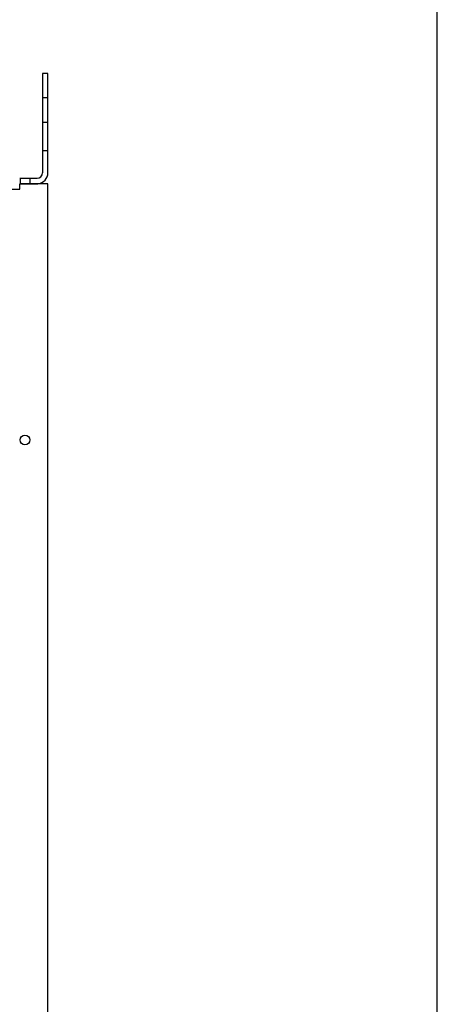
# Model space of a CAD drawing. Units: inches. Extents: x 28 to 258, y -47 to 128.
# Drawn here: x 250 to 258, y 50 to 69 of the extents above; entities that cross this region are included whole.
import ezdxf

# ---------------------------------------------------------------- set-up
doc = ezdxf.new("R2010")
doc.units = ezdxf.units.IN
doc.header["$LTSCALE"] = 3
doc.header["$MEASUREMENT"] = 0
doc.layers.add('BORDER', color=7, linetype='Continuous')

# ---------------------------------------------------------------- blocks, each defined once
blk = doc.blocks.new('MASTER-BORDER')
at = {"layer": 'BORDER'}
blk.add_lwpolyline([(0.5, 0.5), (21.5, 0.5), (21.5, 16.5), (0.5, 16.5)], close=True, dxfattribs=at)

msp = doc.modelspace()

# ---------------------------------------------------------------- linework, layer by layer
at = {"color": 7}
for p, q in [((250.582, 67.927), (250.477, 67.927)), ((250.477, 67.927), (250.477, 66.031)), ((250.582, 66.031), (250.582, 67.927)), ((250.477, 67.47), (250.582, 67.47)), ((250.477, 67.001), (250.582, 67.001)), ((250.477, 66.457), (250.582, 66.457)), ((250.041, 65.927), (250.372, 65.927)), ((250.041, 65.717), (250.041, 65.823)), ((250.582, 65.823), (250.041, 65.823)), ((250.041, 65.822), (250.372, 65.822)), ((250.049, 65.927), (250.049, 65.822)), ((250.234, 65.927), (250.234, 65.822)), ((250.582, 14.034), (250.582, 65.823)), ((249.832, 65.717), (250.041, 65.717))]:
    msp.add_line(p, q, dxfattribs=at)
msp.add_circle((250.142, 60.93), 0.0925, dxfattribs=at)
for radius, start, end in [(0.105, 270, 0), (0.209, 274.3405, 0), (0.209, 270, 274.3405)]:
    msp.add_arc((250.372, 66.031), radius, start, end, dxfattribs=at)

# ---------------------------------------------------------------- block references
at = {"color": 7, "xscale": 10.93583263732017, "yscale": 10.93583263732017, "zscale": 10.93583263732017}
msp.add_blockref('MASTER-BORDER', (22.902, -52.133), dxfattribs=at)

doc.saveas('drawing.dxf')
